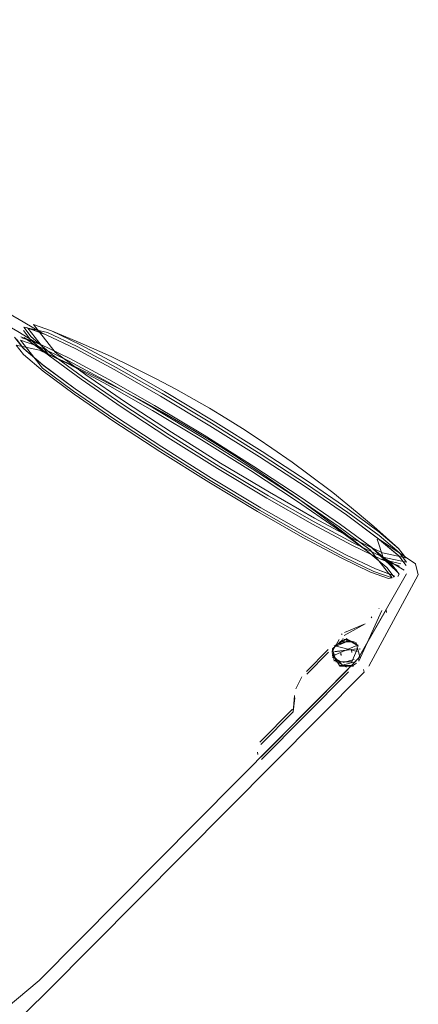
# Model space of a CAD drawing. Units: metres. Extents: x 1.7 to 4.76, y -2.75 to -1.14.
# Drawn here: x 3.87 to 3.91, y -2.4 to -2.31 of the extents above; entities that cross this region are included whole.
import ezdxf

# ---------------------------------------------------------------- set-up
doc = ezdxf.new("R2010")
doc.units = ezdxf.units.M
doc.header["$MEASUREMENT"] = 0

# ---------------------------------------------------------------- blocks, each defined once
blk = doc.blocks.new('574b8dd2-6c9e-4039-8268-7e1f9bc5d37f')
at = {"color": 18, "lineweight": 9, "true_color": 0x000000}
blk.add_line((3.885777, -2.348229), (3.890171, -2.350865), dxfattribs=at)
for points in [[(3.875729, -2.342567), (3.878365, -2.343831), (3.881837, -2.34569), (3.885909, -2.348017), (3.890302, -2.350653), (3.894719, -2.353419)], [(3.894719, -2.353419), (3.890302, -2.350653), (3.885909, -2.348017), (3.881837, -2.34569)], [(3.905077, -2.360853), (3.902303, -2.358801), (3.898726, -2.356337), (3.894587, -2.353631), (3.890171, -2.350865)]]:
    blk.add_lwpolyline(points, dxfattribs=at)
blk = doc.blocks.new('44b02cd0-eddd-470c-ac84-befcddc6ace8')
at = {"color": 18, "lineweight": 9, "true_color": 0x000000}
for points in [[(3.90296, -2.357741), (3.899383, -2.355278), (3.895245, -2.352571), (3.890828, -2.349805), (3.886434, -2.347169), (3.882363, -2.344842), (3.87889, -2.342983)], [(3.890828, -2.349805), (3.886434, -2.347169), (3.882363, -2.344842), (3.87889, -2.342983)], [(3.886566, -2.346957), (3.890959, -2.349593), (3.895376, -2.352359), (3.899514, -2.355066), (3.903092, -2.357529), (3.905866, -2.359581)], [(3.899383, -2.355278), (3.895245, -2.352571), (3.890828, -2.349805)]]:
    blk.add_lwpolyline(points, dxfattribs=at)
blk = doc.blocks.new('e899d072-9376-4812-94a3-6e73fb4a7f53')
at = {"color": 18, "lineweight": 9, "true_color": 0x000000}
blk.add_lwpolyline([(3.881701, -2.34617), (3.885722, -2.348468), (3.890062, -2.351071), (3.894423, -2.353803)], dxfattribs=at)
blk = doc.blocks.new('1aa403c9-90cc-4468-9716-b1478bc92cb8')
at = {"color": 18, "lineweight": 9, "true_color": 0x000000}
blk.add_line((3.894719, -2.353419), (3.898857, -2.356125), dxfattribs=at)
for points in [[(3.899568, -2.354771), (3.895481, -2.352098), (3.891119, -2.349366), (3.886779, -2.346763), (3.882757, -2.344464)], [(3.894719, -2.353419), (3.898857, -2.356125), (3.902435, -2.358589), (3.905209, -2.360641)]]:
    blk.add_lwpolyline(points, dxfattribs=at)
blk = doc.blocks.new('c5368f6e-61a5-47c4-a795-e7f7a4a6119a')
at = {"color": 18, "lineweight": 9, "true_color": 0x000000}
blk.add_lwpolyline([(3.894423, -2.353803), (3.89851, -2.356476), (3.902044, -2.358909), (3.904783, -2.360936), (3.906542, -2.362418)], dxfattribs=at)
blk = doc.blocks.new('be7cddf3-5b1b-47fc-a1e2-2d204c0200e7')
at = {"color": 18, "lineweight": 9, "true_color": 0x000000}
blk.add_lwpolyline([(3.885777, -2.348229), (3.881706, -2.345902), (3.878233, -2.344043), (3.875598, -2.342779), (3.873977, -2.342195)], dxfattribs=at)
blk = doc.blocks.new('18f48d6e-6bc4-467a-80b8-c998ae1f638d')
at = {"color": 18, "lineweight": 9, "true_color": 0x000000}
blk.add_lwpolyline([(3.876719, -2.343409), (3.874938, -2.341908), (3.874272, -2.34106), (3.876386, -2.341507), (3.879022, -2.342772), (3.882494, -2.34463), (3.886566, -2.346957)], dxfattribs=at)
blk = doc.blocks.new('9247dfff-196e-4690-95e3-48e958714d89')
at = {"color": 18, "lineweight": 9, "true_color": 0x000000}
blk.add_lwpolyline([(3.898857, -2.356125), (3.902435, -2.358589), (3.905209, -2.360641)], dxfattribs=at)
blk = doc.blocks.new('6f9907fe-947d-4a6a-b560-e51c6735d4ce')
at = {"color": 18, "lineweight": 9, "true_color": 0x000000}
blk.add_lwpolyline([(3.907515, -2.361295), (3.905734, -2.359793), (3.90296, -2.357741), (3.899383, -2.355278)], dxfattribs=at)
blk = doc.blocks.new('bb2d446b-da9d-4342-8110-5861a075b9e3')
at = {"color": 18, "lineweight": 9, "true_color": 0x000000}
blk.add_lwpolyline([(3.899568, -2.354771), (3.903102, -2.357205), (3.905842, -2.359232), (3.9076, -2.360714), (3.908258, -2.361552)], dxfattribs=at)
blk = doc.blocks.new('5ad6f0f6-c4ab-4491-ab6c-a69449da0ed2')
at = {"color": 18, "lineweight": 9, "true_color": 0x000000}
blk.add_lwpolyline([(3.881837, -2.34569), (3.878365, -2.343831), (3.875729, -2.342567), (3.874109, -2.341983)], dxfattribs=at)
blk = doc.blocks.new('0b9c0639-12bf-491e-b3ea-e98e95bce949')
at = {"color": 18, "lineweight": 9, "true_color": 0x000000}
for points in [[(3.874239, -2.343481), (3.873581, -2.342644), (3.875669, -2.343085), (3.878272, -2.344334), (3.881701, -2.34617)], [(3.848816, -2.427397), (3.848008, -2.426567)]]:
    blk.add_lwpolyline(points, dxfattribs=at)
blk = doc.blocks.new('17f53148-52fd-416c-8c1e-4deb0d1956d1')
at = {"color": 18, "lineweight": 9, "true_color": 0x000000}
for points in [[(3.882757, -2.344464), (3.879328, -2.342628), (3.876724, -2.341379), (3.875124, -2.340803), (3.877053, -2.343258)], [(3.847694, -2.426278)], [(3.846837, -2.427521)]]:
    blk.add_lwpolyline(points, dxfattribs=at)
blk = doc.blocks.new('ffc9749a-8d13-42d2-8986-c456fda58798')
at = {"color": 18, "lineweight": 9, "true_color": 0x000000}
for points in [[(3.904532, -2.371724), (3.876389, -2.400071), (3.869323, -2.406987), (3.848919, -2.427539), (3.847857, -2.427895)], [(3.847847, -2.427895)]]:
    blk.add_lwpolyline(points, dxfattribs=at)
blk = doc.blocks.new('a5bfe43e-0276-42c7-949b-365852b113a9')
at = {"color": 18, "lineweight": 9, "true_color": 0x000000}
blk.add_lwpolyline([(3.907612, -2.361371), (3.90582, -2.35986), (3.90296, -2.357741)], dxfattribs=at)
blk = doc.blocks.new('973c131a-e0e4-4f70-a0c6-be749f2f8153')
at = {"color": 18, "lineweight": 9, "true_color": 0x000000}
blk.add_lwpolyline([(3.8762, -2.399665)], dxfattribs=at)
blk = doc.blocks.new('7c74d90f-abaf-4954-a3e9-bf7ea3e1f9b6')
at = {"color": 18, "lineweight": 9, "true_color": 0x000000}
blk.add_lwpolyline([(3.8762, -2.399665)], dxfattribs=at)
blk = doc.blocks.new('b2d937c5-0489-4479-8992-a100bf0cc4e1')
at = {"color": 18, "lineweight": 9, "true_color": 0x000000}
for points in [[(3.847122, -2.326038), (3.850843, -2.328251), (3.853727, -2.330111)], [(3.876389, -2.400071)], [(3.869294, -2.406938)]]:
    blk.add_lwpolyline(points, dxfattribs=at)
blk = doc.blocks.new('f3214fc1-437e-4ca4-af99-8bb0b6f2b225')
at = {"color": 18, "lineweight": 9, "true_color": 0x000000}
blk.add_lwpolyline([(3.903777, -2.370778), (3.875634, -2.399125), (3.867901, -2.405589)], dxfattribs=at)
blk = doc.blocks.new('5516a587-8616-4c32-9f43-cfb547eeaad2')
at = {"color": 18, "lineweight": 9, "true_color": 0x000000}
for points in [[(3.87889, -2.342983), (3.876255, -2.341719), (3.874634, -2.341135), (3.876587, -2.343621)], [(3.87889, -2.342983), (3.876255, -2.341719)]]:
    blk.add_lwpolyline(points, dxfattribs=at)
blk = doc.blocks.new('f5390c0c-0ea8-4bf4-8fb4-b8f8d6181044')
at = {"color": 18, "lineweight": 9, "true_color": 0x000000}
for p, q in [((3.895371, -2.379256), (3.903111, -2.371461)), ((3.895093, -2.379041), (3.895053, -2.378813))]:
    blk.add_line(p, q, dxfattribs=at)
for points in [[(3.895046, -2.378698)], [(3.895072, -2.378888)], [(3.895102, -2.378958)], [(3.89512, -2.378236)], [(3.895371, -2.379256)], [(3.827611, -2.445917), (3.833447, -2.440197), (3.836212, -2.437456)], [(3.82982, -2.444483), (3.833817, -2.440562), (3.836582, -2.437821)], [(3.836582, -2.437821), (3.833817, -2.440562), (3.830016, -2.444291)], [(3.830499, -2.445162), (3.834496, -2.441241), (3.837262, -2.438499)]]:
    blk.add_lwpolyline(points, dxfattribs=at)
blk = doc.blocks.new('f50a2ab9-e255-41e5-907a-eae5117a6210')
at = {"color": 18, "lineweight": 9, "true_color": 0x000000}
for points in [[(3.895272, -2.377948), (3.898178, -2.375014)], [(3.895272, -2.377948)], [(3.89512, -2.378236)]]:
    blk.add_lwpolyline(points, dxfattribs=at)
blk = doc.blocks.new('1d2a80d0-fe3d-4c65-a6c9-48f1127a6350')
at = {"color": 18, "lineweight": 9, "true_color": 0x000000}
for points in [[(3.904159, -2.370496)], [(3.90477, -2.370842)], [(3.904343, -2.371318)], [(3.904414, -2.371391)], [(3.904414, -2.371391)]]:
    blk.add_lwpolyline(points, dxfattribs=at)
blk = doc.blocks.new('e51744f8-e91c-482d-aee5-fecd014d8de0')
at = {"color": 18, "lineweight": 9, "true_color": 0x000000}
blk.add_lwpolyline([(3.898389, -2.374009), (3.898218, -2.375242), (3.898349, -2.373781)], dxfattribs=at)
blk = doc.blocks.new('4412282d-2cec-40ca-8b61-20eacfcb2c0a')
at = {"color": 18, "lineweight": 9, "true_color": 0x000000}
for points in [[(3.903817, -2.370805)], [(3.904159, -2.370496)]]:
    blk.add_lwpolyline(points, dxfattribs=at)
blk = doc.blocks.new('3183b5fe-3fca-4991-a0df-228c53c0d2b7')
at = {"color": 18, "lineweight": 9, "true_color": 0x000000}
for p, q in [((3.904077, -2.370689), (3.904034, -2.370442)), ((3.904532, -2.371724), (3.904488, -2.371477))]:
    blk.add_line(p, q, dxfattribs=at)
for points in [[(3.908296, -2.362965), (3.904034, -2.370442)], [(3.901333, -2.369713), (3.899398, -2.371662)], [(3.903255, -2.371078)], [(3.904902, -2.370933)], [(3.89901, -2.372121), (3.898478, -2.373195)]]:
    blk.add_lwpolyline(points, dxfattribs=at)
blk = doc.blocks.new('6f27938d-299a-4657-aa60-9aa0d9f14567')
at = {"color": 18, "lineweight": 9, "true_color": 0x000000}
for points in [[(3.90172, -2.370208), (3.902608, -2.371082)], [(3.901724, -2.370213), (3.902613, -2.371087)], [(3.902613, -2.371087), (3.903819, -2.370757)], [(3.903295, -2.371306)]]:
    blk.add_lwpolyline(points, dxfattribs=at)
blk = doc.blocks.new('09c577da-c94c-441e-aafb-0de00228a6bc')
at = {"color": 18, "lineweight": 9, "true_color": 0x000000}
for points in [[(3.906494, -2.36617), (3.904016, -2.370497)], [(3.903794, -2.369379)], [(3.902227, -2.370591)], [(3.902676, -2.370846), (3.903641, -2.370582)], [(3.902676, -2.370846)], [(3.903194, -2.370842)], [(3.903819, -2.370757)]]:
    blk.add_lwpolyline(points, dxfattribs=at)
blk = doc.blocks.new('7601aa1b-cb4a-4d27-a83d-052e1d0698da')
at = {"color": 18, "lineweight": 9, "true_color": 0x000000}
for points in [[(3.903794, -2.369379), (3.901969, -2.370166)], [(3.902061, -2.369391), (3.90393, -2.369876)], [(3.902067, -2.370386)]]:
    blk.add_lwpolyline(points, dxfattribs=at)
blk = doc.blocks.new('91bce42c-eb46-4567-81a0-ee1f31527efc')
at = {"color": 18, "lineweight": 9, "true_color": 0x000000}
blk.add_line((3.901737, -2.370289), (3.901724, -2.370213), dxfattribs=at)
blk = doc.blocks.new('54479ff1-668d-4fe9-a184-919db157c4d4')
at = {"color": 18, "lineweight": 9, "true_color": 0x000000}
for p, q in [((3.901733, -2.370284), (3.90172, -2.370208)), ((3.901965, -2.370147), (3.901974, -2.370194)), ((3.903903, -2.369666), (3.903895, -2.369618))]:
    blk.add_line(p, q, dxfattribs=at)
for points in [[(3.903426, -2.369017), (3.902426, -2.369024)], [(3.903426, -2.369017)], [(3.903794, -2.369379)], [(3.901373, -2.369941)], [(3.90172, -2.370208)], [(3.901724, -2.370213)]]:
    blk.add_lwpolyline(points, dxfattribs=at)
blk.add_lwpolyline([(3.901933, -2.369908), (3.903898, -2.369637), (3.90193, -2.369889)], close=True, dxfattribs=at)
blk = doc.blocks.new('7ac4dd2f-4d31-4f88-a986-912978b02ed7')
at = {"color": 18, "lineweight": 9, "true_color": 0x000000}
blk.add_lwpolyline([(3.902061, -2.369391), (3.903184, -2.368919)], dxfattribs=at)
blk = doc.blocks.new('a9d98db0-7ced-4da8-b4bb-c5ae1442b40e')
at = {"color": 18, "lineweight": 9, "true_color": 0x000000}
for points in [[(3.902614, -2.368759)], [(3.901884, -2.369496)]]:
    blk.add_lwpolyline(points, dxfattribs=at)
blk = doc.blocks.new('52bbf594-bfa2-4d8c-82c2-bbef386cc99a')
at = {"color": 18, "lineweight": 9, "true_color": 0x000000}
blk.add_line((3.902586, -2.368317), (3.902519, -2.368362), dxfattribs=at)
for points in [[(3.902799, -2.368204), (3.904634, -2.367409)], [(3.902586, -2.368317)], [(3.902092, -2.368835)], [(3.902228, -2.368637)]]:
    blk.add_lwpolyline(points, dxfattribs=at)
blk = doc.blocks.new('ee652fcd-6bad-4944-8f57-0cff085fe4f7')
at = {"color": 18, "lineweight": 9, "true_color": 0x000000}
for p, q in [((3.901974, -2.370194), (3.901969, -2.370166)), ((3.903898, -2.369637), (3.903903, -2.369666))]:
    blk.add_line(p, q, dxfattribs=at)
for points in [[(3.904634, -2.367409), (3.902766, -2.368466)], [(3.875683, -2.399382)], [(3.876286, -2.399986)]]:
    blk.add_lwpolyline(points, dxfattribs=at)
blk = doc.blocks.new('e20f8ef6-c6cc-46e8-be63-b85a1eb039d4')
at = {"color": 18, "lineweight": 9, "true_color": 0x000000}
for points in [[(3.904924, -2.366906)], [(3.875752, -2.399459)]]:
    blk.add_lwpolyline(points, dxfattribs=at)
blk = doc.blocks.new('d9add9f0-c820-4245-bfed-8617471c44f6')
at = {"color": 18, "lineweight": 9, "true_color": 0x000000}
blk.add_lwpolyline([(3.905229, -2.366525)], dxfattribs=at)
blk = doc.blocks.new('8787eed8-6c99-4481-957b-ebc5be1eabcc')
at = {"color": 18, "lineweight": 9, "true_color": 0x000000}
for p, q in [((3.905884, -2.366044), (3.905852, -2.366063)), ((3.906534, -2.366398), (3.906494, -2.36617))]:
    blk.add_line(p, q, dxfattribs=at)
blk.add_lwpolyline([(3.905891, -2.360303)], close=True, dxfattribs=at)
for points in [[(3.905478, -2.366313)], [(3.905884, -2.366044)], [(3.905952, -2.366014)], [(3.906209, -2.366017)], [(3.906209, -2.366017)]]:
    blk.add_lwpolyline(points, dxfattribs=at)
blk = doc.blocks.new('7e4a3a28-a6e2-4962-bd9e-eb794f94bf62')
at = {"color": 18, "lineweight": 9, "true_color": 0x000000}
for points in [[(3.903443, -2.370789), (3.902443, -2.370796)], [(3.902685, -2.370893)]]:
    blk.add_lwpolyline(points, dxfattribs=at)
blk = doc.blocks.new('59b19ff6-d59a-495e-bb72-c4fdf0e4f9d1')
at = {"color": 18, "lineweight": 9, "true_color": 0x000000}
for points in [[(3.901974, -2.370194)], [(3.903443, -2.370789), (3.903903, -2.369666)], [(3.903443, -2.370789), (3.903903, -2.369666)]]:
    blk.add_lwpolyline(points, dxfattribs=at)
blk = doc.blocks.new('9735dcdb-30e9-4f1b-8bfb-e3a182e9a6e6')
at = {"color": 18, "lineweight": 9, "true_color": 0x000000}
blk.add_line((3.902443, -2.370796), (3.902235, -2.370639), dxfattribs=at)
for points in [[(3.902591, -2.37028)], [(3.903367, -2.370173)], [(3.902235, -2.370639)], [(3.903069, -2.370406)], [(3.903069, -2.370406)]]:
    blk.add_lwpolyline(points, dxfattribs=at)
blk = doc.blocks.new('209825d0-50b4-4287-8fef-9cb8c02f359e')
at = {"color": 18, "lineweight": 9, "true_color": 0x000000}
for p, q in [((3.902491, -2.370237), (3.90246, -2.370061)), ((3.902467, -2.370089), (3.902462, -2.370061))]:
    blk.add_line(p, q, dxfattribs=at)
for points in [[(3.908294, -2.362707)], [(3.903192, -2.368967), (3.902228, -2.369231)], [(3.902445, -2.369934)], [(3.903184, -2.369501)], [(3.903367, -2.370173)]]:
    blk.add_lwpolyline(points, dxfattribs=at)
blk = doc.blocks.new('fdf2de53-056a-4363-94e5-b900c01d792b')
at = {"color": 18, "lineweight": 9, "true_color": 0x000000}
for p, q in [((3.90342, -2.369828), (3.903415, -2.3698)), ((3.903447, -2.369975), (3.903417, -2.369799))]:
    blk.add_line(p, q, dxfattribs=at)
for points in [[(3.906241, -2.361512), (3.908103, -2.362654)], [(3.909107, -2.362084), (3.909355, -2.363076), (3.904946, -2.371181)], [(3.902443, -2.369934)], [(3.90251, -2.369687)], [(3.903415, -2.3698)], [(3.903903, -2.369666)]]:
    blk.add_lwpolyline(points, dxfattribs=at)
blk = doc.blocks.new('867798ef-c6fe-4cfa-8bf1-5c74f0aa1576')
at = {"color": 18, "lineweight": 9, "true_color": 0x000000}
for points in [[(3.899302, -2.359632), (3.902774, -2.361491), (3.90541, -2.362755), (3.90703, -2.363339), (3.905077, -2.360853)], [(3.901938, -2.369937)], [(3.90251, -2.369687)], [(3.903184, -2.369501)]]:
    blk.add_lwpolyline(points, dxfattribs=at)
blk = doc.blocks.new('8f967378-d348-4ab1-8536-1538e60ec91f')
at = {"color": 18, "lineweight": 9, "true_color": 0x000000}
for p, q in [((3.884932, -2.347687), (3.882613, -2.346445)), ((3.903192, -2.368967), (3.902933, -2.368935))]:
    blk.add_line(p, q, dxfattribs=at)
for points in [[(3.875669, -2.343085), (3.878177, -2.344258), (3.880376, -2.345313), (3.882613, -2.346445)], [(3.893011, -2.352459), (3.890797, -2.351072), (3.888593, -2.34975), (3.886552, -2.348583), (3.884932, -2.347687)], [(3.89688, -2.355051), (3.898693, -2.356304), (3.900546, -2.357675), (3.902771, -2.359337), (3.904783, -2.360936)], [(3.908312, -2.36193), (3.907646, -2.361083), (3.905866, -2.359581)], [(3.907478, -2.362803), (3.905123, -2.360574)], [(3.907431, -2.362681), (3.905123, -2.360574)], [(3.905209, -2.360641), (3.906989, -2.362142), (3.907655, -2.36299)], [(3.905692, -2.359886), (3.906241, -2.361512), (3.905282, -2.360703)], [(3.905314, -2.360472)], [(3.905692, -2.359886)], [(3.909107, -2.362084), (3.905808, -2.359856)], [(3.902933, -2.368935)], [(3.902808, -2.369457)]]:
    blk.add_lwpolyline(points, dxfattribs=at)
blk = doc.blocks.new('cd4de2f5-b8dd-48de-8b4b-ff96bb2fbd02')
at = {"color": 18, "lineweight": 9, "true_color": 0x000000}
for points in [[(3.902626, -2.371163)], [(3.902626, -2.371163)], [(3.903828, -2.370828)], [(3.903828, -2.370828)], [(3.904166, -2.370349)], [(3.902945, -2.371199)]]:
    blk.add_lwpolyline(points, dxfattribs=at)
blk = doc.blocks.new('0fbb78a8-1e42-46e1-8897-f6f35d83605e')
at = {"color": 18, "lineweight": 9, "true_color": 0x000000}
for points in [[(3.901693, -2.369967)], [(3.902059, -2.37084), (3.901729, -2.36964)]]:
    blk.add_lwpolyline(points, dxfattribs=at)
blk = doc.blocks.new('79f8d00e-5c3a-4b12-9f3d-de1d3b136fab')
at = {"color": 18, "lineweight": 9, "true_color": 0x000000}
for p, q in [((3.90247, -2.370162), (3.902456, -2.370086)), ((3.903435, -2.369898), (3.903421, -2.369822)), ((3.904158, -2.3697), (3.904145, -2.369624)), ((3.904149, -2.369629), (3.904163, -2.369705))]:
    blk.add_line(p, q, dxfattribs=at)
for points in [[(3.904018, -2.369325)], [(3.90245, -2.369962)], [(3.90245, -2.369962)], [(3.902455, -2.369829)], [(3.902596, -2.370308)], [(3.903188, -2.369532)], [(3.903371, -2.369702)], [(3.903372, -2.370201)], [(3.904194, -2.36995)], [(3.902812, -2.370436)], [(3.902812, -2.370436)], [(3.903074, -2.370432)]]:
    blk.add_lwpolyline(points, dxfattribs=at)
blk = doc.blocks.new('0022bc8b-eabf-4e42-984f-23ad0ce0a8d0')
at = {"color": 18, "lineweight": 9, "true_color": 0x000000}
blk.add_line((3.906767, -2.360665), (3.905808, -2.359856), dxfattribs=at)
blk = doc.blocks.new('51983079-fa5a-4c90-822c-225194eb23ce')
at = {"color": 18, "lineweight": 9, "true_color": 0x000000}
blk.add_line((3.901734, -2.369645), (3.901693, -2.369967), dxfattribs=at)
for points in [[(3.901734, -2.369645), (3.902627, -2.368835)], [(3.90205, -2.36908)], [(3.903823, -2.369073), (3.902614, -2.368759)], [(3.902932, -2.36871), (3.904018, -2.369325)], [(3.901729, -2.36964)], [(3.901729, -2.36964)], [(3.902455, -2.369829)], [(3.902583, -2.369605)], [(3.903066, -2.369473)], [(3.903188, -2.369532)]]:
    blk.add_lwpolyline(points, dxfattribs=at)
blk = doc.blocks.new('834ff4de-2693-4547-8a3f-68ad8bea6802')
at = {"color": 18, "lineweight": 9, "true_color": 0x000000}
blk.add_lwpolyline([(3.901873, -2.37066), (3.902959, -2.371275)], dxfattribs=at)
blk = doc.blocks.new('2dfb1d6d-5b9d-4c7c-ac6b-63c25c2a2417')
at = {"color": 18, "lineweight": 9, "true_color": 0x000000}
blk.add_line((3.903588, -2.371108), (3.903845, -2.370909), dxfattribs=at)
for points in [[(3.902337, -2.371117), (3.901706, -2.370043)], [(3.902337, -2.371117), (3.903588, -2.371108)], [(3.904162, -2.370344), (3.903282, -2.37123)]]:
    blk.add_lwpolyline(points, dxfattribs=at)
blk = doc.blocks.new('ee46b490-76a6-459a-968d-7053154350ca')
at = {"color": 18, "lineweight": 9, "true_color": 0x000000}
for points in [[(3.902946, -2.368786), (3.904032, -2.369401)], [(3.904166, -2.370349), (3.903836, -2.369149)], [(3.901702, -2.370039)], [(3.902452, -2.370034)], [(3.902481, -2.370165)], [(3.90252, -2.370282)], [(3.903452, -2.370027)], [(3.902704, -2.370463)], [(3.902955, -2.370528)], [(3.903087, -2.370508)]]:
    blk.add_lwpolyline(points, dxfattribs=at)
blk = doc.blocks.new('ae72482a-dea2-4bdf-86ae-8378b4b718f1')
at = {"color": 18, "lineweight": 9, "true_color": 0x000000}
for p, q in [((3.902481, -2.370165), (3.902463, -2.370038)), ((3.902494, -2.370241), (3.902481, -2.370165)), ((3.903446, -2.369981), (3.903433, -2.369904)), ((3.901746, -2.370361), (3.901759, -2.370437)), ((3.901764, -2.370441), (3.901751, -2.370365))]:
    blk.add_line(p, q, dxfattribs=at)
for points in [[(3.902463, -2.370038)], [(3.9027, -2.369601)], [(3.903082, -2.369559)]]:
    blk.add_lwpolyline(points, dxfattribs=at)
blk = doc.blocks.new('3b44cdbb-28ff-4cca-825d-8d267e96e506')
at = {"color": 18, "lineweight": 9, "true_color": 0x000000}
blk.add_lwpolyline([(3.903384, -2.369778)], dxfattribs=at)
blk = doc.blocks.new('5bfc9a6f-798b-48a1-9c4f-2d04ed66a9d5')
at = {"color": 18, "lineweight": 9, "true_color": 0x000000}
blk.add_lwpolyline([(3.901886, -2.370736), (3.901743, -2.369716)], dxfattribs=at)
blk = doc.blocks.new('a86e77e8-95a6-4426-99b2-e0a913dae20a')
at = {"color": 18, "lineweight": 9, "true_color": 0x000000}
blk.add_line((3.895411, -2.379484), (3.903151, -2.371689), dxfattribs=at)
blk.add_lwpolyline([(3.895411, -2.379484)], dxfattribs=at)
blk = doc.blocks.new('a65b9b57-e564-4542-b9b7-4b484a986bed')
at = {"color": 18, "lineweight": 9, "true_color": 0x000000}
for points in [[(3.903082, -2.369559)], [(3.9032, -2.369598)]]:
    blk.add_lwpolyline(points, dxfattribs=at)
blk = doc.blocks.new('dc22ab88-bc28-4bc1-9555-86219b262901')
at = {"color": 18, "lineweight": 9, "true_color": 0x000000}
for points in [[(3.901866, -2.369415), (3.902946, -2.368786)], [(3.895093, -2.379041)], [(3.895147, -2.378509)]]:
    blk.add_lwpolyline(points, dxfattribs=at)
blk = doc.blocks.new('e0f4607c-9bf4-4433-9e61-90ef6ee24b35')
at = {"color": 18, "lineweight": 9, "true_color": 0x000000}
blk.add_lwpolyline([(3.895212, -2.378334)], dxfattribs=at)
blk = doc.blocks.new('776d70e2-d681-47ec-9ca4-7d2d40615005')
at = {"color": 18, "lineweight": 9, "true_color": 0x000000}
for points in [[(3.898218, -2.375242), (3.895342, -2.37814)], [(3.895212, -2.378334)]]:
    blk.add_lwpolyline(points, dxfattribs=at)
blk = doc.blocks.new('6771a0c3-f522-4ed6-9568-6b533f6e2e17')
at = {"color": 18, "lineweight": 9, "true_color": 0x000000}
blk.add_lwpolyline([(3.89688, -2.355051), (3.895086, -2.353816), (3.893011, -2.352459)], dxfattribs=at)
blk = doc.blocks.new('383e8245-d3e6-4062-867f-34fba18a447d')
at = {"color": 18, "lineweight": 9, "true_color": 0x000000}
blk.add_lwpolyline([(3.898518, -2.373423)], dxfattribs=at)
blk = doc.blocks.new('8cc4b780-2292-49f4-85c9-f6326edf9949')
at = {"color": 18, "lineweight": 9, "true_color": 0x000000}
for points in [[(3.825885, -2.315238), (3.823157, -2.314173), (3.821479, -2.313713)], [(3.898938, -2.372516)]]:
    blk.add_lwpolyline(points, dxfattribs=at)
blk = doc.blocks.new('4aa4c64d-87b7-48e6-8e50-b155961491d6')
at = {"color": 18, "lineweight": 9, "true_color": 0x000000}
blk.add_lwpolyline([(3.898938, -2.372516)], dxfattribs=at)
blk = doc.blocks.new('b38a2d06-5a46-49c8-9fa7-2873c5485eb1')
at = {"color": 18, "lineweight": 9, "true_color": 0x000000}
for points in [[(3.864713, -2.336208), (3.855741, -2.331245), (3.854075, -2.330371)], [(3.864713, -2.336208), (3.873731, -2.34143), (3.875431, -2.342461)], [(3.906102, -2.366223), (3.904056, -2.370726)], [(3.899438, -2.37189), (3.901373, -2.369941)], [(3.903465, -2.370103)], [(3.903219, -2.370532)], [(3.902346, -2.371188)], [(3.902351, -2.371193), (3.903601, -2.371184)], [(3.902351, -2.371193)], [(3.903295, -2.371306)]]:
    blk.add_lwpolyline(points, dxfattribs=at)
blk = doc.blocks.new('8b1115ad-1f76-4733-8036-80cb7898f9fb')
at = {"color": 18, "lineweight": 9, "true_color": 0x000000}
for points in [[(3.85454, -2.329489), (3.856237, -2.33038), (3.865209, -2.335342)], [(3.865209, -2.335342), (3.874226, -2.340564), (3.875957, -2.341614)], [(3.902493, -2.369987)], [(3.902539, -2.369862)], [(3.903095, -2.369629)], [(3.903465, -2.370103)], [(3.901891, -2.37074)], [(3.903219, -2.370535)], [(3.903219, -2.370535)]]:
    blk.add_lwpolyline(points, dxfattribs=at)
blk = doc.blocks.new('c20105ca-45c9-45ca-9660-b96a37259f4f')
at = {"color": 18, "lineweight": 9, "true_color": 0x000000}
for points in [[(3.902493, -2.369987)], [(3.90284, -2.369637)], [(3.904514, -2.371715)]]:
    blk.add_lwpolyline(points, dxfattribs=at)
blk = doc.blocks.new('0634eb99-c9c2-4c2d-a70f-431c58d8bcb1')
at = {"color": 18, "lineweight": 9, "true_color": 0x000000}
blk.add_lwpolyline([(3.90232, -2.368804), (3.901761, -2.369797)], dxfattribs=at)
blk = doc.blocks.new('1d69b30f-6a90-4557-8f04-637fd984b506')
at = {"color": 18, "lineweight": 9, "true_color": 0x000000}
for points in [[(3.9076, -2.360714), (3.9054, -2.358772), (3.903913, -2.357519), (3.901758, -2.355753), (3.899534, -2.354076)], [(3.902695, -2.368504)], [(3.90232, -2.368804)], [(3.904254, -2.370806)], [(3.90482, -2.371126)]]:
    blk.add_lwpolyline(points, dxfattribs=at)
blk = doc.blocks.new('fbb275ef-87ed-495c-8c97-f339a0dfe541')
at = {"color": 18, "lineweight": 9, "true_color": 0x000000}
blk.add_line((3.905212, -2.366811), (3.905158, -2.366872), dxfattribs=at)
for points in [[(3.905957, -2.366256)], [(3.905056, -2.367)], [(3.905056, -2.367)], [(3.905212, -2.366811)]]:
    blk.add_lwpolyline(points, dxfattribs=at)
blk = doc.blocks.new('5864bf86-c483-49e5-80d1-4ad18888201e')
at = {"color": 18, "lineweight": 9, "true_color": 0x000000}
blk.add_line((3.875641, -2.342488), (3.874011, -2.3419), dxfattribs=at)
for points in [[(3.875556, -2.342436)], [(3.875834, -2.342617)], [(3.905957, -2.366256)], [(3.906102, -2.366223)]]:
    blk.add_lwpolyline(points, dxfattribs=at)
blk = doc.blocks.new('c15bf820-c893-47a2-9006-6e465d7ec37d')
at = {"color": 18, "lineweight": 9, "true_color": 0x000000}
for points in [[(3.875729, -2.342567), (3.874225, -2.342037)], [(3.874351, -2.342058), (3.875834, -2.342617)]]:
    blk.add_lwpolyline(points, dxfattribs=at)
blk = doc.blocks.new('604bd55a-ef1b-4569-be6e-003d8360b76a')
at = {"color": 18, "lineweight": 9, "true_color": 0x000000}
for points in [[(3.874519, -2.341081), (3.876149, -2.341669)], [(3.875909, -2.341614)]]:
    blk.add_lwpolyline(points, dxfattribs=at)
blk = doc.blocks.new('49e825a3-a0a0-4863-86f0-06859e391ca7')
at = {"color": 18, "lineweight": 9, "true_color": 0x000000}
for points in [[(3.876342, -2.341798)], [(3.883796, -2.344505), (3.882033, -2.343659), (3.879297, -2.342426)], [(3.883796, -2.344505), (3.886046, -2.345629), (3.88779, -2.346563), (3.889408, -2.347475)], [(3.896343, -2.351807), (3.895114, -2.350974), (3.893727, -2.350066)], [(3.896343, -2.351807), (3.898141, -2.353045), (3.899534, -2.354076)]]:
    blk.add_lwpolyline(points, dxfattribs=at)
blk = doc.blocks.new('72c296a1-21ad-400f-8ca6-e1086ba3b056')
at = {"color": 18, "lineweight": 9, "true_color": 0x000000}
blk.add_line((3.879297, -2.342426), (3.876724, -2.341379), dxfattribs=at)
blk = doc.blocks.new('916a3163-564d-4f53-856e-58344bdff1e5')
at = {"color": 18, "lineweight": 9, "true_color": 0x000000}
for points in [[(3.875778, -2.342196)], [(3.875978, -2.341765)], [(3.875479, -2.342461)], [(3.789509, -2.363093)]]:
    blk.add_lwpolyline(points, dxfattribs=at)
blk = doc.blocks.new('681aa7de-06bf-4447-a56c-f7265e358c28')
at = {"color": 18, "lineweight": 9, "true_color": 0x000000}
blk.add_lwpolyline([(3.875703, -2.342295)], dxfattribs=at)
blk = doc.blocks.new('0b2a39c7-446c-43e5-afb7-bea14050c36e')
at = {"color": 18, "lineweight": 9, "true_color": 0x000000}
for points in [[(3.906358, -2.361481)], [(3.829021, -2.445552), (3.834486, -2.440196)], [(3.829582, -2.446052), (3.834853, -2.440561)]]:
    blk.add_lwpolyline(points, dxfattribs=at)
blk = doc.blocks.new('8e799e4f-4b89-437d-bf47-9bea98a8c1a0')
at = {"color": 18, "lineweight": 9, "true_color": 0x000000}
blk.add_lwpolyline([(3.906736, -2.360896)], dxfattribs=at)
blk = doc.blocks.new('bcf7803c-c06e-4f50-9708-331f4650d563')
at = {"color": 18, "lineweight": 9, "true_color": 0x000000}
for points in [[(3.875987, -2.341642)], [(3.906358, -2.361481)]]:
    blk.add_lwpolyline(points, dxfattribs=at)
blk = doc.blocks.new('c037ee15-90c7-4a0c-a106-812e120c471c')
at = {"color": 18, "lineweight": 9, "true_color": 0x000000}
blk.add_lwpolyline([(3.87576, -2.341698)], dxfattribs=at)
blk = doc.blocks.new('8a4e9bff-13f7-4ab8-bdf7-5b7d64683bc8')
at = {"color": 18, "lineweight": 9, "true_color": 0x000000}
for points in [[(3.875401, -2.342433)], [(3.789958, -2.363421), (3.791004, -2.363999)]]:
    blk.add_lwpolyline(points, dxfattribs=at)
blk = doc.blocks.new('746df4a0-9101-49c8-abbb-ba1ebb93cb26')
at = {"color": 18, "lineweight": 9, "true_color": 0x000000}
blk.add_lwpolyline([(3.875481, -2.342104)], dxfattribs=at)
blk = doc.blocks.new('250d9cff-9c19-49be-80cf-ad36b1c2b53f')
at = {"color": 18, "lineweight": 9, "true_color": 0x000000}
for points in [[(3.854486, -2.32947)], [(3.854254, -2.330333)], [(3.893727, -2.350066), (3.892246, -2.349139), (3.890773, -2.348255), (3.889408, -2.347475)]]:
    blk.add_lwpolyline(points, dxfattribs=at)
blk = doc.blocks.new('c2c4380c-a912-4337-82b1-86def8a2d818')
at = {"color": 18, "lineweight": 9, "true_color": 0x000000}
blk.add_line((3.9072, -2.363256), (3.906542, -2.362418), dxfattribs=at)
for points in [[(3.899959, -2.358572), (3.903431, -2.360431), (3.906067, -2.361695), (3.907687, -2.362279)], [(3.907612, -2.361371), (3.908282, -2.362224)]]:
    blk.add_lwpolyline(points, dxfattribs=at)
blk = doc.blocks.new('a8a985cb-3f05-4f37-ac0c-8082ede375ec')
at = {"color": 18, "lineweight": 9, "true_color": 0x000000}
for points in [[(3.810279, -2.330804)], [(3.809778, -2.331)], [(3.873977, -2.342195), (3.87593, -2.344681)]]:
    blk.add_lwpolyline(points, dxfattribs=at)
blk = doc.blocks.new('aab6a76e-398f-481c-9402-7e8047053916')
at = {"color": 18, "lineweight": 9, "true_color": 0x000000}
for p, q in [((3.815802, -2.321095), (3.815815, -2.321171)), ((3.816754, -2.320835), (3.816767, -2.320911)), ((3.815085, -2.321371), (3.815072, -2.321295)), ((3.816408, -2.321439), (3.816527, -2.321389))]:
    blk.add_line(p, q, dxfattribs=at)
for points in [[(3.815653, -2.319895), (3.815033, -2.320977)], [(3.817489, -2.320638), (3.816601, -2.319764)], [(3.815801, -2.3211)], [(3.816767, -2.321094)], [(3.815932, -2.321323)], [(3.816156, -2.32145)], [(3.816408, -2.321439)], [(3.816415, -2.321448)], [(3.816527, -2.321389)], [(3.809264, -2.330815)], [(3.810431, -2.330695)], [(3.810431, -2.330695)], [(3.895361, -2.357093), (3.890968, -2.354457), (3.886551, -2.351691), (3.882413, -2.348984), (3.878835, -2.346521), (3.876062, -2.344469), (3.874281, -2.342968), (3.873615, -2.34212)]]:
    blk.add_lwpolyline(points, dxfattribs=at)
blk = doc.blocks.new('c92ec6c5-abb4-482d-979b-a4c7a29ddde6')
at = {"color": 18, "lineweight": 9, "true_color": 0x000000}
for points in [[(3.874351, -2.342058)], [(3.874478, -2.342046)]]:
    blk.add_lwpolyline(points, dxfattribs=at)
blk = doc.blocks.new('3d32ba0a-65e9-42af-87d3-011b156d7d7f')
at = {"color": 18, "lineweight": 9, "true_color": 0x000000}
blk.add_line((3.907655, -2.36299), (3.907524, -2.363202), dxfattribs=at)
for points in [[(3.895058, -2.357432), (3.899079, -2.35973), (3.902509, -2.361565), (3.905112, -2.362814), (3.906712, -2.363391)], [(3.908033, -2.36305)], [(3.908343, -2.362827)]]:
    blk.add_lwpolyline(points, dxfattribs=at)
blk = doc.blocks.new('60770ade-23f8-48b0-89e4-114e282d794f')
at = {"color": 18, "lineweight": 9, "true_color": 0x000000}
for points in [[(3.907439, -2.362424)], [(3.907431, -2.362681)]]:
    blk.add_lwpolyline(points, dxfattribs=at)
blk = doc.blocks.new('f0763d26-a32a-4867-8c38-92ea2628d947')
at = {"color": 18, "lineweight": 9, "true_color": 0x000000}
for points in [[(3.908258, -2.361552)], [(3.907681, -2.362128)], [(3.907803, -2.362082)]]:
    blk.add_lwpolyline(points, dxfattribs=at)
blk = doc.blocks.new('87559aac-a4be-409c-b0c0-cd2059977b6e')
at = {"color": 18, "lineweight": 9, "true_color": 0x000000}
for points in [[(3.908258, -2.361552), (3.90617, -2.36111)], [(3.908312, -2.36193), (3.906198, -2.361483)], [(3.907803, -2.362082), (3.905961, -2.361645)], [(3.907571, -2.362225)]]:
    blk.add_lwpolyline(points, dxfattribs=at)
blk = doc.blocks.new('64dcf391-5cf7-4dcb-8395-7bcde3fe55b3')
at = {"color": 18, "lineweight": 9, "true_color": 0x000000}
for p, q in [((3.855564, -2.333938), (3.855303, -2.334287)), ((3.872722, -2.342032), (3.872652, -2.342093)), ((3.871937, -2.345695), (3.872632, -2.346247)), ((3.871389, -2.346277), (3.872084, -2.346829)), ((3.869961, -2.347082), (3.870073, -2.347636))]:
    blk.add_line(p, q, dxfattribs=at)
for points in [[(3.85592, -2.333048)], [(3.856216, -2.334208), (3.856728, -2.333185)], [(3.85499, -2.335926), (3.855674, -2.335118), (3.856216, -2.334208)], [(3.855297, -2.334258)], [(3.855349, -2.334321)], [(3.855514, -2.333841)], [(3.855514, -2.333841)], [(3.855526, -2.333808)], [(3.855526, -2.333808)], [(3.855782, -2.33411)], [(3.855012, -2.334673)], [(3.855616, -2.334674), (3.855278, -2.335999)], [(3.855838, -2.334604)], [(3.855945, -2.334651)], [(3.855278, -2.335999), (3.854536, -2.336986), (3.853598, -2.337747)], [(3.854006, -2.335587)], [(3.854395, -2.33632)], [(3.855645, -2.336302)], [(3.853893, -2.337986), (3.854831, -2.337226)], [(3.854906, -2.337286)], [(3.873641, -2.341258)], [(3.874904, -2.342196), (3.874242, -2.341354)], [(3.874637, -2.340938)], [(3.873091, -2.341867)], [(3.873091, -2.341867)], [(3.873399, -2.341554)], [(3.873437, -2.341932), (3.874184, -2.342891)], [(3.873615, -2.34212)], [(3.874303, -2.341957), (3.876673, -2.343688)], [(3.874365, -2.341581)], [(3.873126, -2.342665)], [(3.873241, -2.342632)], [(3.870121, -2.34472), (3.870876, -2.343997)], [(3.872726, -2.344378), (3.871683, -2.343843)], [(3.870121, -2.34472), (3.869704, -2.345704)], [(3.869623, -2.346779), (3.869704, -2.345704)], [(3.871675, -2.345602)], [(3.871937, -2.345695)], [(3.871304, -2.345914)], [(3.871304, -2.345914)], [(3.871465, -2.346332)], [(3.871465, -2.346332)], [(3.87184, -2.346304)], [(3.872038, -2.345957)], [(3.869623, -2.346779), (3.869952, -2.347817)], [(3.870415, -2.347757), (3.871272, -2.34873)]]:
    blk.add_lwpolyline(points, dxfattribs=at)
blk.add_lwpolyline([(3.874357, -2.341838)], close=True, dxfattribs=at)
blk = doc.blocks.new('027a2efe-145b-47e4-aa20-9493c608d0b6')
at = {"color": 18, "lineweight": 9, "true_color": 0x000000}
blk.add_line((3.90703, -2.363339), (3.906712, -2.363391), dxfattribs=at)
blk = doc.blocks.new('0fe8c2f0-f5c0-4e04-a758-182b6dbb2daf')
at = {"color": 18, "lineweight": 9, "true_color": 0x000000}
for points in [[(3.854472, -2.335863), (3.852848, -2.33491), (3.853136, -2.336424)], [(3.907161, -2.363127), (3.905541, -2.362543), (3.902905, -2.361279), (3.899433, -2.35942), (3.895361, -2.357093)], [(3.902905, -2.361279), (3.905541, -2.362543), (3.907277, -2.363181)], [(3.906067, -2.361695), (3.907571, -2.362225)]]:
    blk.add_lwpolyline(points, dxfattribs=at)
blk = doc.blocks.new('9a711b30-8895-44ef-b61a-fa476447024c')
at = {"color": 18, "lineweight": 9, "true_color": 0x000000}
blk.add_lwpolyline([(3.873933, -2.342943)], dxfattribs=at)
blk = doc.blocks.new('8375b456-f295-4a55-aec0-29a2094bfea6')
at = {"color": 18, "lineweight": 9, "true_color": 0x000000}
for points in [[(3.873966, -2.342898)], [(3.873996, -2.342756)]]:
    blk.add_lwpolyline(points, dxfattribs=at)
blk = doc.blocks.new('bf60a75a-94cb-43cf-b4d3-e96c2c86e955')
at = {"color": 18, "lineweight": 9, "true_color": 0x000000}
for points in [[(3.85582, -2.332625)], [(3.855928, -2.332528)], [(3.85623, -2.332488)], [(3.853367, -2.335541), (3.854305, -2.33478)], [(3.874135, -2.342304)], [(3.874953, -2.342783)], [(3.874239, -2.343481), (3.875997, -2.344964), (3.878737, -2.346991), (3.88227, -2.349424), (3.886357, -2.352097)], [(3.872465, -2.348313), (3.873098, -2.347351)]]:
    blk.add_lwpolyline(points, dxfattribs=at)
blk = doc.blocks.new('bbd1d28c-e8f9-4800-9d4b-f4c01badf36c')
at = {"color": 18, "lineweight": 9, "true_color": 0x000000}
for points in [[(3.874904, -2.342196), (3.876673, -2.343688)], [(3.874184, -2.342891), (3.875976, -2.344402), (3.878835, -2.346521), (3.882413, -2.348984)]]:
    blk.add_lwpolyline(points, dxfattribs=at)
blk = doc.blocks.new('8875598e-4c1f-473c-bf47-d35b8319eb36')
at = {"color": 18, "lineweight": 9, "true_color": 0x000000}
for points in [[(3.891493, -2.353609), (3.895887, -2.356245), (3.899959, -2.358572), (3.903431, -2.360431), (3.906067, -2.361695)], [(3.896018, -2.356033), (3.90009, -2.35836), (3.903562, -2.360219), (3.906198, -2.361483)], [(3.90617, -2.36111), (3.903567, -2.359861), (3.900137, -2.358025)]]:
    blk.add_lwpolyline(points, dxfattribs=at)
blk = doc.blocks.new('91a05d28-c83d-41f2-ae27-9c8e57683156')
at = {"color": 18, "lineweight": 9, "true_color": 0x000000}
blk.add_line((3.877053, -2.343258), (3.879793, -2.345285), dxfattribs=at)
blk.add_lwpolyline([(3.88642, -2.351903), (3.882282, -2.349196), (3.878704, -2.346733), (3.87593, -2.344681)], dxfattribs=at)
blk = doc.blocks.new('a36f5fff-d847-4778-bc4a-4b047776469a')
at = {"color": 18, "lineweight": 9, "true_color": 0x000000}
for points in [[(3.876587, -2.343621), (3.879361, -2.345673), (3.882939, -2.348137), (3.887077, -2.350843), (3.891493, -2.353609)], [(3.876587, -2.343621), (3.879361, -2.345673), (3.882939, -2.348137), (3.887077, -2.350843), (3.891493, -2.353609)], [(3.88307, -2.347925), (3.879492, -2.345461), (3.876719, -2.343409)]]:
    blk.add_lwpolyline(points, dxfattribs=at)
blk = doc.blocks.new('14dabd48-54a1-445b-8598-cd4a33fff216')
at = {"color": 18, "lineweight": 9, "true_color": 0x000000}
blk.add_lwpolyline([(3.902905, -2.361279), (3.899433, -2.35942), (3.895361, -2.357093)], dxfattribs=at)
blk = doc.blocks.new('65e80dc4-cd2a-40e1-b379-eec9daa03090')
at = {"color": 18, "lineweight": 9, "true_color": 0x000000}
blk.add_lwpolyline([(3.900137, -2.358025), (3.896116, -2.355727), (3.891776, -2.353123), (3.887414, -2.350392), (3.883326, -2.347718), (3.879793, -2.345285)], dxfattribs=at)
blk = doc.blocks.new('8d4fa433-03ff-48f4-9de8-da56d2521dee')
at = {"color": 18, "lineweight": 9, "true_color": 0x000000}
for points in [[(3.899302, -2.359632), (3.89523, -2.357305), (3.890836, -2.354669), (3.88642, -2.351903)], [(3.891493, -2.353609), (3.895887, -2.356245), (3.899959, -2.358572)]]:
    blk.add_lwpolyline(points, dxfattribs=at)
blk = doc.blocks.new('4bf1090c-1a7d-43ba-a286-fc4b957bf7c8')
at = {"color": 18, "lineweight": 9, "true_color": 0x000000}
blk.add_lwpolyline([(3.895361, -2.357093), (3.890968, -2.354457), (3.886551, -2.351691), (3.882413, -2.348984)], dxfattribs=at)
blk = doc.blocks.new('42cf3f11-5933-47d7-9dc1-0746e5cd3783')
at = {"color": 18, "lineweight": 9, "true_color": 0x000000}
for points in [[(3.848304, -2.327892), (3.844118, -2.325882), (3.839601, -2.323587), (3.835062, -2.321164), (3.83081, -2.318778), (3.827135, -2.316592)], [(3.843925, -2.326415), (3.839352, -2.324091), (3.834756, -2.321638), (3.830451, -2.319223), (3.82673, -2.31701)], [(3.896018, -2.356033), (3.891625, -2.353397), (3.887208, -2.350631), (3.88307, -2.347925)], [(3.895058, -2.357432), (3.890719, -2.354828), (3.886357, -2.352097)]]:
    blk.add_lwpolyline(points, dxfattribs=at)
blk = doc.blocks.new('332c1604-91b5-431f-8504-b3de6e93b008')
for name in ['8375b456-f295-4a55-aec0-29a2094bfea6', '8cc4b780-2292-49f4-85c9-f6326edf9949', '42cf3f11-5933-47d7-9dc1-0746e5cd3783', 'fdf2de53-056a-4363-94e5-b900c01d792b', 'aab6a76e-398f-481c-9402-7e8047053916', 'c92ec6c5-abb4-482d-979b-a4c7a29ddde6', '49e825a3-a0a0-4863-86f0-06859e391ca7', 'b2d937c5-0489-4479-8992-a100bf0cc4e1', '250d9cff-9c19-49be-80cf-ad36b1c2b53f', '8b1115ad-1f76-4733-8036-80cb7898f9fb', 'c2c4380c-a912-4337-82b1-86def8a2d818', 'a8a985cb-3f05-4f37-ac0c-8082ede375ec', 'b38a2d06-5a46-49c8-9fa7-2873c5485eb1', 'bf60a75a-94cb-43cf-b4d3-e96c2c86e955', '64dcf391-5cf7-4dcb-8395-7bcde3fe55b3', '0fe8c2f0-f5c0-4e04-a758-182b6dbb2daf', '17f53148-52fd-416c-8c1e-4deb0d1956d1', '18f48d6e-6bc4-467a-80b8-c998ae1f638d', '604bd55a-ef1b-4569-be6e-003d8360b76a', '5516a587-8616-4c32-9f43-cfb547eeaad2', '72c296a1-21ad-400f-8ca6-e1086ba3b056', '916a3163-564d-4f53-856e-58344bdff1e5', '681aa7de-06bf-4447-a56c-f7265e358c28', 'be7cddf3-5b1b-47fc-a1e2-2d204c0200e7', '5864bf86-c483-49e5-80d1-4ad18888201e', '5ad6f0f6-c4ab-4491-ab6c-a69449da0ed2', 'bbd1d28c-e8f9-4800-9d4b-f4c01badf36c', 'c15bf820-c893-47a2-9006-6e465d7ec37d', '746df4a0-9101-49c8-abbb-ba1ebb93cb26', 'c037ee15-90c7-4a0c-a106-812e120c471c', 'bcf7803c-c06e-4f50-9708-331f4650d563', '8f967378-d348-4ab1-8536-1538e60ec91f', '8a4e9bff-13f7-4ab8-bdf7-5b7d64683bc8', '0b9c0639-12bf-491e-b3ea-e98e95bce949', '9a711b30-8895-44ef-b61a-fa476447024c', '574b8dd2-6c9e-4039-8268-7e1f9bc5d37f', '44b02cd0-eddd-470c-ac84-befcddc6ace8', '91a05d28-c83d-41f2-ae27-9c8e57683156', 'a36f5fff-d847-4778-bc4a-4b047776469a', '1aa403c9-90cc-4468-9716-b1478bc92cb8', '65e80dc4-cd2a-40e1-b379-eec9daa03090', 'e899d072-9376-4812-94a3-6e73fb4a7f53', '4bf1090c-1a7d-43ba-a286-fc4b957bf7c8', '8d4fa433-03ff-48f4-9de8-da56d2521dee', '6771a0c3-f522-4ed6-9568-6b533f6e2e17', '8875598e-4c1f-473c-bf47-d35b8319eb36', 'c5368f6e-61a5-47c4-a795-e7f7a4a6119a', '1d69b30f-6a90-4557-8f04-637fd984b506', '6f9907fe-947d-4a6a-b560-e51c6735d4ce', 'bb2d446b-da9d-4342-8110-5861a075b9e3', '9247dfff-196e-4690-95e3-48e958714d89', '14dabd48-54a1-445b-8598-cd4a33fff216', '3d32ba0a-65e9-42af-87d3-011b156d7d7f', 'a5bfe43e-0276-42c7-949b-365852b113a9', '867798ef-c6fe-4cfa-8bf1-5c74f0aa1576', '8787eed8-6c99-4481-957b-ebc5be1eabcc', '0022bc8b-eabf-4e42-984f-23ad0ce0a8d0', '8e799e4f-4b89-437d-bf47-9bea98a8c1a0', '0b2a39c7-446c-43e5-afb7-bea14050c36e', '87559aac-a4be-409c-b0c0-cd2059977b6e', 'f0763d26-a32a-4867-8c38-92ea2628d947', '60770ade-23f8-48b0-89e4-114e282d794f', '209825d0-50b4-4287-8fef-9cb8c02f359e', '3183b5fe-3fca-4991-a0df-228c53c0d2b7', '0634eb99-c9c2-4c2d-a70f-431c58d8bcb1', '027a2efe-145b-47e4-aa20-9493c608d0b6', '09c577da-c94c-441e-aafb-0de00228a6bc', 'fbb275ef-87ed-495c-8c97-f339a0dfe541', 'd9add9f0-c820-4245-bfed-8617471c44f6', 'e20f8ef6-c6cc-46e8-be63-b85a1eb039d4', 'ee652fcd-6bad-4944-8f57-0cff085fe4f7', '52bbf594-bfa2-4d8c-82c2-bbef386cc99a', '54479ff1-668d-4fe9-a184-919db157c4d4', '79f8d00e-5c3a-4b12-9f3d-de1d3b136fab', 'dc22ab88-bc28-4bc1-9555-86219b262901', '51983079-fa5a-4c90-822c-225194eb23ce', 'ee46b490-76a6-459a-968d-7053154350ca', 'a9d98db0-7ced-4da8-b4bb-c5ae1442b40e', '7601aa1b-cb4a-4d27-a83d-052e1d0698da', '7ac4dd2f-4d31-4f88-a986-912978b02ed7', '9735dcdb-30e9-4f1b-8bfb-e3a182e9a6e6', '91bce42c-eb46-4567-81a0-ee1f31527efc', '0fbb78a8-1e42-46e1-8897-f6f35d83605e', '2dfb1d6d-5b9d-4c7c-ac6b-63c25c2a2417', '6f27938d-299a-4657-aa60-9aa0d9f14567', '5bfc9a6f-798b-48a1-9c4f-2d04ed66a9d5', 'ae72482a-dea2-4bdf-86ae-8378b4b718f1', '59b19ff6-d59a-495e-bb72-c4fdf0e4f9d1', 'c20105ca-45c9-45ca-9660-b96a37259f4f', 'a65b9b57-e564-4542-b9b7-4b484a986bed', '3b44cdbb-28ff-4cca-825d-8d267e96e506', 'cd4de2f5-b8dd-48de-8b4b-ff96bb2fbd02', 'f3214fc1-437e-4ca4-af99-8bb0b6f2b225', '834ff4de-2693-4547-8a3f-68ad8bea6802', '7e4a3a28-a6e2-4962-bd9e-eb794f94bf62', '4412282d-2cec-40ca-8b61-20eacfcb2c0a', '1d2a80d0-fe3d-4c65-a6c9-48f1127a6350', 'f5390c0c-0ea8-4bf4-8fb4-b8f8d6181044', 'ffc9749a-8d13-42d2-8986-c456fda58798', 'a86e77e8-95a6-4426-99b2-e0a913dae20a', '4aa4c64d-87b7-48e6-8e50-b155961491d6', 'e51744f8-e91c-482d-aee5-fecd014d8de0', '383e8245-d3e6-4062-867f-34fba18a447d', 'f50a2ab9-e255-41e5-907a-eae5117a6210', '776d70e2-d681-47ec-9ca4-7d2d40615005', 'e0f4607c-9bf4-4433-9e61-90ef6ee24b35', '973c131a-e0e4-4f70-a0c6-be749f2f8153', '7c74d90f-abaf-4954-a3e9-bf7ea3e1f9b6']:
    blk.add_blockref(name, (0, 0))

msp = doc.modelspace()

# ---------------------------------------------------------------- block references
msp.add_blockref('332c1604-91b5-431f-8504-b3de6e93b008', (0, 0))

doc.saveas('drawing.dxf')
